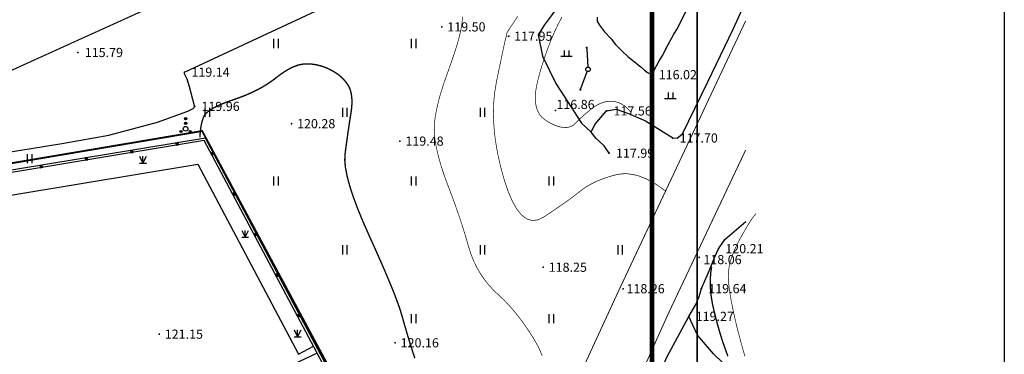
# Model space of a CAD drawing. Extents: x 8915761 to 11585504, y 1517854 to 7464285.
# Drawn here: x 10439397 to 10546697, y 2939268 to 2975757 of the extents above; entities that cross this region are included whole.
import ezdxf
from ezdxf.enums import TextEntityAlignment as Align

# ---------------------------------------------------------------- set-up
doc = ezdxf.new("R2010")
doc.units = 0
doc.linetypes.add('DASH', pattern=[0.35, 0.25, -0.1])
doc.layers.get('0').update_dxf_attribs({"linetype": 'CONTINUOUS'})
for name, color, linetype in [('DGX', 2, 'CONTINUOUS'), ('DLSS', 4, 'CONTINUOUS'), ('DMTZ', 3, 'CONTINUOUS'), ('GCD', 1, 'CONTINUOUS'), ('GXYZ', 2, 'CONTINUOUS'), ('JMD', 6, 'CONTINUOUS'), ('SXSS', 5, 'CONTINUOUS'), ('ZBTZ', 3, 'CONTINUOUS'), ('图框', 101, 'CONTINUOUS')]:
    doc.layers.add(name, color=color, linetype=linetype)
doc.styles.add('等高线高程注记及一般高程', font='txt', dxfattribs={"height": 1})
doc.linetypes.add('10411', pattern='A,2,[150,AAA.SHX,S=1,R=0,X=0,Y=1],2,[151,AAA.SHX,S=1,R=0,X=0,Y=3],1e-11', length=4)
doc.linetypes.add('10421', pattern='A,2,[150,AAA.SHX,S=0.5,R=0,X=0,Y=0.5],1e-11', length=2)
doc.linetypes.add('1161', pattern='A,0,[149,AAA.SHX,S=0.15,R=0,X=0,Y=0],-1.6', length=1.6)

# ---------------------------------------------------------------- blocks, each defined once
blk = doc.blocks.new('GC200')
at = {"linetype": 'Continuous', "const_width": 0.2, "flags": 128}
blk.add_lwpolyline([(-0.1, 0, 1), (0.1, 0, 1)], format="xyb", close=True, dxfattribs=at)
blk = doc.blocks.new('*U11')
at = {"linetype": 'Continuous'}
for points in [[(0, 0), (0.5, 0.5), (-0.5, 0.5)], [(0, 0), (-0.5, 0.5), (-0.5, -0.5)], [(0, 0), (-0.5, -0.5), (0.5, -0.5)], [(0, 0), (0.5, -0.5), (0.5, 0.5)]]:
    blk.add_solid(points, dxfattribs=at)
blk = doc.blocks.new('gc002')
blk.add_lwpolyline([(-0.5, -0.5), (0.5, -0.5), (0.5, 0.5), (-0.5, 0.5), (-0.5, -0.5)])
at = {"linetype": 'Continuous'}
blk.add_blockref('*U11', (0, 0), dxfattribs=at)
blk = doc.blocks.new('gc124')
for p, q in [((-0.75, 1.5), (0, 0)), ((-0.75, 0), (0.75, 0)), ((0, 0), (0, 1.5)), ((0, 0), (0.75, 1.5))]:
    blk.add_line(p, q)
blk = doc.blocks.new('gc170')
at = {"linetype": 'Continuous'}
blk.add_circle((0, 0), 0.5, dxfattribs=at)
blk = doc.blocks.new('gc013c')
at = {"linetype": 'Continuous'}
h = blk.add_hatch(color=2, dxfattribs=at)
edge = h.paths.add_edge_path()
edge.add_arc((4.75, 0), 0.25, 0, 360)
at = {"color": 2, "linetype": 'Continuous', "flags": 128}
blk.add_lwpolyline([(4.5, 0), (0.5, 0)], dxfattribs=at)
blk = doc.blocks.new('gc119')
for p, q in [((-1.25, 0), (1.25, 0)), ((-0.5, 1.3), (-0.5, 0)), ((0.5, 1.3), (0.5, 0))]:
    blk.add_line(p, q)
blk = doc.blocks.new('*U24')
at = {"linetype": 'Continuous'}
for points in [[(-0.25, 2.2), (-0.24, 2.12), (-0.24, 2.28)], [(-0.24, 2.28), (-0.2, 2.05), (-0.2, 2.35)], [(-0.2, 2.05), (-0.24, 2.28), (-0.24, 2.12)], [(-0.2, 2.35), (-0.15, 2), (-0.15, 2.4)], [(-0.15, 2), (-0.2, 2.35), (-0.2, 2.05)], [(-0.15, 2.4), (-0.08, 1.96), (-0.08, 2.44)], [(-0.08, 1.96), (-0.15, 2.4), (-0.15, 2)], [(-0.08, 2.44), (0, 1.95), (0, 2.45)], [(0, 1.95), (-0.08, 2.44), (-0.08, 1.96)], [(0, 2.45), (0.08, 1.96), (0.08, 2.44)], [(0.08, 1.96), (0, 2.45), (0, 1.95)], [(0.08, 2.44), (0.15, 2), (0.15, 2.4)], [(0.15, 2), (0.08, 2.44), (0.08, 1.96)], [(0.15, 2.4), (0.2, 2.05), (0.2, 2.35)], [(0.2, 2.05), (0.15, 2.4), (0.15, 2)], [(0.2, 2.35), (0.24, 2.12), (0.24, 2.28)], [(0.24, 2.12), (0.2, 2.35), (0.2, 2.05)], [(0.25, 2.2), (0.24, 2.28), (0.24, 2.12)]]:
    blk.add_solid(points, dxfattribs=at)
blk = doc.blocks.new('*U23')
at = {"linetype": 'Continuous'}
for points in [[(-0.25, 1.2), (-0.24, 1.12), (-0.24, 1.28)], [(-0.24, 1.28), (-0.2, 1.05), (-0.2, 1.35)], [(-0.2, 1.05), (-0.24, 1.28), (-0.24, 1.12)], [(-0.2, 1.35), (-0.15, 1), (-0.15, 1.4)], [(-0.15, 1), (-0.2, 1.35), (-0.2, 1.05)], [(-0.15, 1.4), (-0.08, 0.96), (-0.08, 1.44)], [(-0.08, 0.96), (-0.15, 1.4), (-0.15, 1)], [(-0.08, 1.44), (0, 0.95), (0, 1.45)], [(0, 0.95), (-0.08, 1.44), (-0.08, 0.96)], [(0, 1.45), (0.08, 0.96), (0.08, 1.44)], [(0.08, 0.96), (0, 1.45), (0, 0.95)], [(0.08, 1.44), (0.15, 1), (0.15, 1.4)], [(0.15, 1), (0.08, 1.44), (0.08, 0.96)], [(0.15, 1.4), (0.2, 1.05), (0.2, 1.35)], [(0.2, 1.05), (0.15, 1.4), (0.15, 1)], [(0.2, 1.35), (0.24, 1.12), (0.24, 1.28)], [(0.24, 1.12), (0.2, 1.35), (0.2, 1.05)], [(0.25, 1.2), (0.24, 1.28), (0.24, 1.12)]]:
    blk.add_solid(points, dxfattribs=at)
blk = doc.blocks.new('*U22')
at = {"linetype": 'Continuous'}
for points in [[(-1.25, -0.6), (-1.24, -0.68), (-1.24, -0.52)], [(-1.24, -0.52), (-1.2, -0.75), (-1.2, -0.45)], [(-1.2, -0.75), (-1.24, -0.52), (-1.24, -0.68)], [(-1.2, -0.45), (-1.15, -0.8), (-1.15, -0.4)], [(-1.15, -0.8), (-1.2, -0.45), (-1.2, -0.75)], [(-1.15, -0.4), (-1.08, -0.84), (-1.08, -0.36)], [(-1.08, -0.84), (-1.15, -0.4), (-1.15, -0.8)], [(-1.08, -0.36), (-1, -0.85), (-1, -0.35)], [(-1, -0.85), (-1.08, -0.36), (-1.08, -0.84)], [(-1, -0.35), (-0.92, -0.84), (-0.92, -0.36)], [(-0.92, -0.84), (-1, -0.35), (-1, -0.85)], [(-0.92, -0.36), (-0.85, -0.8), (-0.85, -0.4)], [(-0.85, -0.8), (-0.92, -0.36), (-0.92, -0.84)], [(-0.85, -0.4), (-0.8, -0.75), (-0.8, -0.45)], [(-0.8, -0.75), (-0.85, -0.4), (-0.85, -0.8)], [(-0.8, -0.45), (-0.76, -0.68), (-0.76, -0.52)], [(-0.76, -0.68), (-0.8, -0.45), (-0.8, -0.75)], [(-0.75, -0.6), (-0.76, -0.52), (-0.76, -0.68)]]:
    blk.add_solid(points, dxfattribs=at)
blk = doc.blocks.new('*U21')
at = {"linetype": 'Continuous'}
for points in [[(0.75, -0.6), (0.76, -0.68), (0.76, -0.52)], [(0.76, -0.52), (0.8, -0.75), (0.8, -0.45)], [(0.8, -0.75), (0.76, -0.52), (0.76, -0.68)], [(0.8, -0.45), (0.85, -0.8), (0.85, -0.4)], [(0.85, -0.8), (0.8, -0.45), (0.8, -0.75)], [(0.85, -0.4), (0.92, -0.84), (0.92, -0.36)], [(0.92, -0.84), (0.85, -0.4), (0.85, -0.8)], [(0.92, -0.36), (1, -0.85), (1, -0.35)], [(1, -0.85), (0.92, -0.36), (0.92, -0.84)], [(1, -0.35), (1.08, -0.84), (1.08, -0.36)], [(1.08, -0.84), (1, -0.35), (1, -0.85)], [(1.08, -0.36), (1.15, -0.8), (1.15, -0.4)], [(1.15, -0.8), (1.08, -0.36), (1.08, -0.84)], [(1.15, -0.4), (1.2, -0.75), (1.2, -0.45)], [(1.2, -0.75), (1.15, -0.4), (1.15, -0.8)], [(1.2, -0.45), (1.24, -0.68), (1.24, -0.52)], [(1.24, -0.68), (1.2, -0.45), (1.2, -0.75)], [(1.25, -0.6), (1.24, -0.52), (1.24, -0.68)]]:
    blk.add_solid(points, dxfattribs=at)
blk = doc.blocks.new('gc160')
for centre, radius in [((0, 2.2), 0.25), ((0, 0), 0.5), ((0, 1.2), 0.25), ((-1, -0.6), 0.25), ((1, -0.6), 0.25)]:
    blk.add_circle(centre, radius)
at = {"linetype": 'Continuous'}
for name in ['*U24', '*U23', '*U22', '*U21']:
    blk.add_blockref(name, (0, 0), dxfattribs=at)
blk = doc.blocks.new('gc121')
for p, q in [((-0.5, -1), (-0.5, 1)), ((0.5, -1), (0.5, 1))]:
    blk.add_line(p, q)
blk = doc.blocks.new('3')
at = {"layer": '图框', "color": 101}
blk.add_lwpolyline([(273905, 153375), (273905, 111375), (273905, 153375), (214505, 153375), (214505, 111375), (273905, 111375)], dxfattribs=at)
at = {"layer": '图框', "color": 101, "const_width": 100}
blk.add_lwpolyline([(272918, 112363), (272918, 152388), (216974, 152388), (216974, 112364)], close=True, dxfattribs=at)

msp = doc.modelspace()

# ---------------------------------------------------------------- linework, layer by layer
at = {"linetype": 'Continuous'}
msp.add_lwpolyline([(10159519.164, 3759468.334), (10546697.448, 3759468.334), (10546697.448, 2345032.493), (10159519.164, 2345032.493)], close=True, dxfattribs=at)
at = {"layer": 'DGX', "color": 8, "linetype": 'Continuous', "flags": 128}
for points, const_width in [([(10496342.148, 2939116.598), (10495913.165, 2940099.205), (10495410.496, 2940964.078), (10494895.937, 2941784.057), (10494369.488, 2942559.141), (10493831.15, 2943289.332), (10493280.921, 2943974.628), (10492718.804, 2944615.03), (10492144.796, 2945210.538), (10491558.899, 2945761.152), (10490990.382, 2946305.126), (10490468.516, 2946880.717), (10489993.3, 2947487.924), (10489564.735, 2948126.748), (10489182.82, 2948797.187), (10488847.556, 2949499.242), (10488558.942, 2950232.914), (10488316.978, 2950998.202), (10488091.641, 2951783.019), (10487852.904, 2952575.28), (10487600.768, 2953374.985), (10487335.233, 2954182.133), (10487056.298, 2954996.725), (10486763.965, 2955818.76), (10486458.232, 2956648.238), (10486139.1, 2957485.161), (10485829.866, 2958309.24), (10485553.827, 2959100.192), (10485310.984, 2959858.015), (10485101.336, 2960582.709), (10484924.884, 2961274.275), (10484781.626, 2961932.713), (10484671.564, 2962558.022), (10484594.698, 2963150.203), (10484564.751, 2963761.661), (10484595.449, 2964444.804), (10484686.791, 2965199.63), (10484838.779, 2966026.141), (10485051.411, 2966924.335), (10485324.687, 2967894.213), (10485658.609, 2968935.775), (10486053.175, 2970049.021), (10486449.426, 2971148.939), (10486788.405, 2972150.515), (10487070.112, 2973053.75), (10487294.545, 2973858.645), (10487461.706, 2974565.198), (10487571.594, 2975173.41), (10487624.21, 2975683.281), (10487619.552, 2976094.811)], 75), ([(10509790.266, 2957059.142), (10509043.409, 2957611.407), (10508315.237, 2958069.353), (10507605.752, 2958432.98), (10506914.953, 2958702.288), (10506242.84, 2958877.277), (10505589.414, 2958957.947), (10504954.674, 2958944.298), (10504338.62, 2958836.33), (10503747.577, 2958672.884), (10503187.872, 2958492.804), (10502659.505, 2958296.09), (10502162.474, 2958082.74), (10501696.781, 2957852.756), (10501262.425, 2957606.136), (10500859.406, 2957342.882), (10500487.724, 2957062.993), (10500113.582, 2956766.454), (10499703.183, 2956453.249), (10499256.527, 2956123.378), (10498773.613, 2955776.842), (10498254.442, 2955413.641), (10497699.013, 2955033.774), (10497107.327, 2954637.241), (10496479.384, 2954224.043), (10495846.429, 2953921.564), (10495239.709, 2953857.19), (10494659.223, 2954030.919), (10494104.972, 2954442.753), (10493576.955, 2955092.691), (10493075.172, 2955980.734), (10492599.624, 2957106.88), (10492150.31, 2958471.131), (10491756.203, 2959933.516), (10491446.274, 2961354.065), (10491220.523, 2962732.777), (10491078.95, 2964069.654), (10491021.555, 2965364.694), (10491048.338, 2966617.898), (10491159.299, 2967829.265), (10491354.439, 2968998.797), (10491578.012, 2970078.741), (10491774.277, 2971021.346), (10491943.231, 2971826.612), (10492084.877, 2972494.539), (10492199.212, 2973025.128), (10492286.239, 2973418.378), (10492345.955, 2973674.288), (10492378.363, 2973792.86), (10492396.16, 2973843.302), (10492412.047, 2973894.824), (10492426.024, 2973947.425), (10492438.09, 2974001.106), (10492448.246, 2974055.866), (10492456.491, 2974111.706), (10492462.827, 2974168.626), (10492467.252, 2974226.625), (10492518.235, 2974348.967), (10492664.244, 2974598.916), (10492905.281, 2974976.472), (10493241.345, 2975481.634), (10493672.435, 2976114.404)], 75), ([(10498482.005, 2976029.359), (10498050.618, 2975208.217), (10497644.217, 2974348.036), (10497262.802, 2973448.814), (10496906.373, 2972510.553), (10496584.711, 2971588.104), (10496307.6, 2970736.322), (10496075.039, 2969955.206), (10495887.029, 2969244.755), (10495743.568, 2968604.971), (10495644.658, 2968035.853), (10495590.297, 2967537.401), (10495580.487, 2967109.615), (10495607.992, 2966730.724), (10495665.576, 2966378.957), (10495753.239, 2966054.313), (10495870.982, 2965756.793), (10496018.804, 2965486.397), (10496196.705, 2965243.124), (10496404.685, 2965026.975), (10496642.745, 2964837.95), (10496894.201, 2964671.572), (10497142.37, 2964523.363), (10497387.252, 2964393.323), (10497628.848, 2964281.453), (10497867.156, 2964187.753), (10498102.178, 2964112.222), (10498333.913, 2964054.86), (10498562.361, 2964015.668), (10498783.761, 2963997.229), (10498994.353, 2964002.126), (10499194.135, 2964030.359), (10499383.108, 2964081.928), (10499561.272, 2964156.833), (10499728.627, 2964255.074), (10499885.173, 2964376.651), (10500030.91, 2964521.565), (10500180.305, 2964682.401), (10500347.825, 2964851.747), (10500533.47, 2965029.604), (10500737.24, 2965215.97), (10500959.135, 2965410.846), (10501199.155, 2965614.233), (10501457.301, 2965826.129), (10501733.571, 2966046.535), (10502018.668, 2966255.768), (10502303.296, 2966434.141), (10502587.453, 2966581.657), (10502871.141, 2966698.314), (10503154.358, 2966784.113), (10503437.105, 2966839.053), (10503719.382, 2966863.135), (10504001.189, 2966856.358), (10504278.483, 2966818.642), (10504547.222, 2966749.904), (10504807.407, 2966650.145), (10505059.036, 2966519.364), (10505302.109, 2966357.562), (10505536.628, 2966164.738), (10505762.592, 2965940.893), (10505980, 2965686.026)], 75), ([(10482455.261, 2938841.264), (10482263.446, 2939434.044), (10482076.491, 2940022.979), (10481894.396, 2940608.068), (10481717.163, 2941189.312), (10481544.789, 2941766.709), (10481377.277, 2942340.262), (10481214.625, 2942909.969), (10481056.833, 2943475.83), (10480865.137, 2944105.505), (10480600.769, 2944866.653), (10480263.731, 2945759.274), (10479854.021, 2946783.368), (10479371.641, 2947938.935), (10478816.59, 2949225.976), (10478188.868, 2950644.49), (10477488.476, 2952194.477), (10476802.647, 2953747.136), (10476218.619, 2955173.668), (10475736.391, 2956474.073), (10475355.963, 2957648.35), (10475077.335, 2958696.499), (10474900.508, 2959618.521), (10474825.48, 2960414.415), (10474852.252, 2961084.182), (10474930.308, 2961685.294), (10475009.129, 2962275.224), (10475088.717, 2962853.973), (10475169.071, 2963421.541), (10475250.191, 2963977.927), (10475332.078, 2964523.131), (10475414.73, 2965057.154), (10475498.149, 2965579.996), (10475565.799, 2966081.281), (10475601.146, 2966550.637), (10475604.188, 2966988.062), (10475574.928, 2967393.557), (10475513.364, 2967767.122), (10475419.496, 2968108.757), (10475293.325, 2968418.462), (10475134.85, 2968696.236), (10474950.401, 2968951.5), (10474746.306, 2969193.674), (10474522.565, 2969422.757), (10474279.179, 2969638.75), (10474016.148, 2969841.652), (10473733.471, 2970031.464), (10473431.149, 2970208.185), (10473109.181, 2970371.816), (10472777.39, 2970517.993), (10472445.599, 2970642.352), (10472113.809, 2970744.894), (10471782.018, 2970825.619), (10471450.227, 2970884.526), (10471118.436, 2970921.616), (10470786.646, 2970936.888), (10470454.855, 2970930.343), (10470115.778, 2970891.431), (10469762.128, 2970809.606), (10469393.906, 2970684.867), (10469011.111, 2970517.213), (10468613.743, 2970306.645), (10468201.802, 2970053.163), (10467775.289, 2969756.767), (10467334.203, 2969417.457), (10466868.916, 2969064.324), (10466369.8, 2968726.461), (10465836.853, 2968403.867), (10465270.077, 2968096.543), (10464669.471, 2967804.488), (10464035.035, 2967527.703), (10463366.77, 2967266.188), (10462664.675, 2967019.942), (10461985.046, 2966781.808), (10461384.18, 2966544.629), (10460862.077, 2966308.406), (10460418.736, 2966073.138), (10460054.158, 2965838.825), (10459768.343, 2965605.467), (10459561.29, 2965373.064), (10459433, 2965141.617), (10459349.086, 2964904.852), (10459275.161, 2964656.5), (10459211.225, 2964396.56), (10459157.279, 2964125.031), (10459113.321, 2963841.915), (10459079.352, 2963547.21), (10459055.373, 2963240.917), (10459041.383, 2962923.036)], 150), ([(10519643.846, 2954616.549), (10519628.437, 2954594.288), (10519605.625, 2954563.716), (10519575.412, 2954524.833), (10519537.797, 2954477.639), (10519492.78, 2954422.134), (10519440.362, 2954358.318), (10519380.541, 2954286.191), (10519313.319, 2954205.753), (10519231.2, 2954098.833), (10519126.691, 2953947.259), (10518999.791, 2953751.032), (10518850.5, 2953510.153), (10518678.819, 2953224.619), (10518484.746, 2952894.433), (10518268.283, 2952519.593), (10518029.43, 2952100.1), (10517790.658, 2951665.307), (10517574.442, 2951244.566), (10517380.78, 2950837.877), (10517209.674, 2950445.241), (10517061.122, 2950066.657), (10516935.125, 2949702.125), (10516831.684, 2949351.646), (10516750.797, 2949015.219), (10516691.376, 2948673.993), (10516652.33, 2948309.116), (10516633.66, 2947920.589), (10516635.366, 2947508.411), (10516657.447, 2947072.582), (10516699.904, 2946613.102), (10516762.736, 2946129.972), (10516845.944, 2945623.191), (10516940.802, 2945109.002), (10517038.583, 2944603.65), (10517139.287, 2944107.134), (10517242.915, 2943619.453), (10517349.466, 2943140.609), (10517458.94, 2942670.601), (10517571.338, 2942209.43), (10517686.659, 2941757.094), (10517800.44, 2941323.139), (10517908.219, 2940917.108), (10518009.996, 2940539.002), (10518105.77, 2940188.82), (10518195.542, 2939866.564), (10518279.311, 2939572.232), (10518357.078, 2939305.824), (10518428.842, 2939067.342)], 75), ([(10514798.467, 2948812.85), (10514720.178, 2948274.234), (10514671.83, 2947725.748), (10514653.423, 2947167.391), (10514664.957, 2946599.163), (10514706.432, 2946021.065), (10514777.849, 2945433.096), (10514879.207, 2944835.256), (10515010.506, 2944227.546), (10515156.983, 2943627.183), (10515303.874, 2943051.385), (10515451.179, 2942500.152), (10515598.898, 2941973.484), (10515747.031, 2941471.381), (10515895.578, 2940993.843), (10516044.539, 2940540.87), (10516193.914, 2940112.462), (10516335.508, 2939718.67), (10516461.123, 2939369.544), (10516570.761, 2939065.085)], 150)]:
    msp.add_lwpolyline(points, dxfattribs=dict(at, const_width=const_width))
at = {"layer": 'DLSS', "color": 8, "linetype": 'Continuous', "elevation": 7518.167, "flags": 128}
for points, const_width in [([(10514790.827, 3004830.588), (10445390.704, 2973357.478), (10363633.704, 2936239.478), (10309398.704, 2911477.478), (10231462.704, 2873823.478)], 125), ([(10518514.118, 2975633.739), (10504773.704, 2946420.478), (10487337.704, 2908589.478), (10476666.704, 2902593.478), (10462285.704, 2907895.478), (10458895.704, 2903104.478), (10458584.644, 2903341.81)], 100), ([(10518514.118, 2961552.699), (10510100.704, 2943747.478), (10493889.004, 2907667.693), (10478753.704, 2878051.478), (10476143.704, 2872354.478), (10470787.704, 2854973.478), (10463741.704, 2837629.478), (10456481.704, 2824762.478), (10447944.704, 2810499.478), (10432721.704, 2781570.478), (10430464.19, 2776653.368)], 100)]:
    msp.add_lwpolyline(points, dxfattribs=dict(at, const_width=const_width))
at = {"layer": 'DMTZ', "color": 8, "linetype": '10421', "flags": 128}
msp.add_lwpolyline([(10457362.704, 2970035.478), (10473795.704, 2977706.478), (10475037.266, 2978177.195), (10478373.385, 2978895.642), (10482353.147, 2979699.406), (10485887.791, 2980430.694), (10489694.704, 2981342.478), (10491310.025, 2982223.781), (10492854.402, 2982989.766), (10494427.788, 2984023.449), (10496199.766, 2985415.079), (10497755.722, 2986506.586), (10499753.704, 2987585.478), (10505170.704, 2988441.478), (10505312.704, 2987762.478), (10504479.538, 2986357.956), (10503785.072, 2985407.645), (10503257.186, 2984569.68), (10502291.479, 2983175.232), (10501501.983, 2982063.495), (10501013.789, 2981184.466), (10500518.424, 2980305.89), (10499138.309, 2978799.625), (10498219.497, 2977465.862), (10497325.849, 2976165.687), (10496540.319, 2975151.795), (10495908.704, 2974111.478)], dxfattribs=at)
at = {"layer": 'DMTZ', "color": 8, "linetype": '10421'}
msp.add_lwpolyline([(10510561.704, 2962856.478), (10511048.827, 2962853.831), (10511643.867, 2963321.129), (10514379.698, 2968984.515), (10517140.417, 2974707.591), (10518514.118, 2977728.688)], dxfattribs=at)
at = {"layer": 'DMTZ', "color": 8, "linetype": '10411', "elevation": 7518.167, "flags": 128}
for points in [[(10235380.579, 2869348.959), (10238795.701, 2870971.135), (10245025.268, 2873556.642), (10248771.704, 2875583.478), (10249090.049, 2876538.773), (10249667.107, 2878187.866), (10249969.704, 2878628.478), (10251758.32, 2879951.039), (10253175.263, 2880791.727), (10255826.704, 2881749.478), (10256414.459, 2881676.149), (10257915.029, 2880657.315), (10259417.704, 2880239.478), (10263175.013, 2881284.252), (10266727.634, 2882862.026), (10272761.451, 2884608.848), (10276596.024, 2885904.879), (10285613.65, 2889857.445), (10290435.335, 2893332.455), (10290738.748, 2893779.987), (10290749.704, 2894388.478), (10290477.921, 2894806.052), (10289386.343, 2895508.749), (10287390.849, 2896675.239), (10287204.255, 2896861.858), (10287146.704, 2897036.478), (10287220.158, 2897261.402), (10288508.06, 2898704.821), (10290953.704, 2900677.478), (10292614.139, 2901407.243), (10294437.796, 2901758.757), (10295367.385, 2901754.157), (10296251.704, 2901526.478), (10299052.577, 2899056.055), (10300424.118, 2897513.509), (10301699.553, 2896155.405), (10302324.773, 2895827.065), (10302786.704, 2895830.478), (10307902.297, 2898141.237), (10310900.792, 2899460.063), (10317286.582, 2903394.81), (10324013.867, 2907349.11), (10329960.77, 2910995.978), (10331077.704, 2911791.478), (10331235.963, 2912021.184), (10331258.998, 2912499.81), (10331247.538, 2912900.713), (10331157.524, 2914481.215), (10331007.953, 2915777.755), (10330800.297, 2916894.963), (10330786.704, 2917960.478), (10331204.259, 2918611.752), (10331777.174, 2919145.13), (10332651.704, 2919727.478), (10333991.799, 2920457.366), (10335443.704, 2920883.478), (10336007.428, 2920847.442), (10337302.262, 2920114.763), (10338175.885, 2919148.254), (10338768.697, 2918322.044), (10339361.513, 2917667.312), (10339759.704, 2917404.478), (10342419.67, 2917491.126), (10344694.692, 2917524.001), (10345358.223, 2917572.515), (10345972.993, 2917725.454), (10346371.704, 2917847.478), (10348975.848, 2918962.277), (10350751.307, 2919790.837), (10352234.895, 2920599.468), (10354617.62, 2921812.411), (10361675.889, 2925855.56), (10367188.246, 2928449.473), (10370717.883, 2930099.745), (10371154.816, 2930553.362), (10371166.704, 2930964.478), (10370485.023, 2932855.007), (10368864.57, 2936214.34), (10368954.704, 2936510.478), (10369236.537, 2936681.733), (10370797.914, 2937630.502), (10376199.711, 2939761.578), (10378229.209, 2940604.661), (10378435.704, 2940617.478), (10378774.582, 2940556.815), (10379656.694, 2940244.679), (10380099.09, 2940132.39), (10380629.628, 2939975.495), (10380952.037, 2939904.941), (10381171.704, 2939897.478), (10381359.403, 2939953.256), (10384865.321, 2940668.047), (10387937.881, 2941951.019), (10390219.214, 2942452.067), (10392525.484, 2942940.211), (10394506.165, 2943618.186), (10401028.22, 2945600.124), (10406917.956, 2948445.811), (10411711.634, 2949644.467), (10413579.285, 2950279.297), (10414415.312, 2950699.073), (10415105.704, 2951171.478), (10415411.485, 2951619.486), (10416592.441, 2952910.228), (10418081.129, 2954443.262), (10419434.481, 2955570.493), (10420652.498, 2956111.563), (10422366.744, 2956472.277), (10427283.923, 2957779.865), (10429674.846, 2958681.649), (10433490.704, 2960612.478), (10435725.2, 2960977.329), (10437441.168, 2961192.011), (10440422.369, 2961687.603), (10444208.679, 2962283.212), (10449104.941, 2963180.083), (10454424.452, 2964576.083), (10457704.101, 2965763.932), (10458315.153, 2966072.911), (10458418.3, 2966193.411), (10458459.704, 2966302.478), (10458452.742, 2966345.091), (10457912.871, 2968419.422), (10457645.546, 2969275.411), (10457369.951, 2969861.975), (10457348.092, 2969942.49), (10457346.24, 2970000.14), (10457362.704, 2970035.478)], [(10512314.704, 2943406.478), (10513096.355, 2944688.645), (10513427.744, 2945585.084), (10513686.704, 2946431.478), (10514183.942, 2947549.178), (10514474.378, 2948183.948), (10515152.932, 2949916.072), (10515545.704, 2950785.478), (10516254.208, 2951780.858), (10518514.118, 2953741.652)]]:
    msp.add_lwpolyline(points, dxfattribs=at)
at = {"layer": 'DMTZ', "color": 8, "linetype": '10421', "elevation": 7518.167, "flags": 128}
for points in [[(10503629.704, 2961198.478), (10503099.865, 2961999.615), (10502223.676, 2962805.648), (10501687.704, 2963478.478), (10501687.704, 2963478.478), (10502076.301, 2964344.195), (10503362.704, 2965810.478), (10504406.428, 2965987.773), (10505749.676, 2965522.092), (10507613.773, 2964727.697), (10510561.704, 2962856.478)], [(10502172.704, 2920065.478), (10503840.823, 2923432.292), (10507389.066, 2933056.122), (10509923.525, 2938965.491), (10512314.704, 2943406.478)], [(10518514.118, 2936022.089), (10517990.704, 2936467.478), (10515008.702, 2939316.567), (10513267.936, 2941354.684), (10512314.704, 2943406.478)]]:
    msp.add_lwpolyline(points, dxfattribs=at)
at = {"layer": 'JMD', "color": 2, "linetype": 'DASH', "ltscale": 0.3, "const_width": 200, "elevation": 7518.167}
msp.add_lwpolyline([(10431757.221, 2958966.551), (10459280.402, 2963617.204), (10473691.669, 2936764.711), (10469291.003, 2921894.523), (10439246.194, 2880339.325)], dxfattribs=at)
at = {"layer": 'JMD', "color": 8, "linetype": 'Continuous', "elevation": 7518.167, "flags": 128}
for points in [[(10451292.979, 2896111.384), (10469486.704, 2921082.478), (10473941.704, 2935936.478), (10459628.704, 2962841.478), (10432088.704, 2958291.478), (10371767.704, 2929923.478), (10371767.704, 2929923.478)], [(10451092.854, 2896261.253), (10469259.507, 2921195.19), (10473672.709, 2935909.825), (10459492.316, 2962565.555), (10432163.694, 2958050.478), (10372102.9, 2929804.849)], [(10471828.535, 2939376.429), (10445848.34, 2927150.537), (10446460.287, 2925850.141)]]:
    msp.add_lwpolyline(points, dxfattribs=at)
at = {"layer": 'SXSS', "color": 8, "linetype": 'Continuous', "elevation": 7518.167, "flags": 128}
msp.add_lwpolyline([(10502346.704, 2976041.478), (10502346.181, 2975586.679), (10502578.439, 2975169.223), (10503133.283, 2974427.901), (10503842.375, 2973668.712), (10504324.694, 2973035.483), (10505051.445, 2972309.269), (10505669.183, 2971746.453), (10507126.016, 2970596.184), (10507486.098, 2970255.117), (10507816.43, 2970015.213), (10508285.704, 2969756.478), (10508321.869, 2969823.791), (10508375.148, 2969922.96), (10508482.823, 2970123.375), (10509091.742, 2971256.757), (10509479.655, 2971869.151), (10509838.03, 2972645.825), (10510681.025, 2974193.45), (10511086.209, 2974807.596), (10512225.115, 2977088.914)], dxfattribs=at)
at = {"layer": 'ZBTZ', "color": 8, "linetype": '1161', "elevation": 7518.167, "flags": 128}
msp.add_lwpolyline([(10495908.704, 2974111.478), (10496360.85, 2971785.642), (10497807.796, 2968808.295), (10498691.218, 2967447.357), (10500603.451, 2964489.663), (10501687.704, 2963478.478)], dxfattribs=at)
at = {"layer": 'ZBTZ', "color": 8, "linetype": 'Continuous', "elevation": 7518.167, "flags": 128}
msp.add_lwpolyline([(10430409.997, 2957225.743), (10431553.704, 2954919.478), (10433363.704, 2955785.478), (10458827.704, 2960018.478), (10469776.704, 2939297.478), (10471408.677, 2940165.659)], dxfattribs=at)

# ---------------------------------------------------------------- block references
at = {"xscale": 5, "yscale": 5, "zscale": 5}
msp.add_blockref('3', (9143719.175, 2219912.528, 117134.833), dxfattribs=at)
at = {"layer": 'GCD', "color": 8, "linetype": 'Continuous', "xscale": 500.0000000005795, "yscale": 500.0000000005795, "zscale": 500.0000000005795, "rotation": 359.9999999997459}
for p in [(10485397.704, 2974972.478, 7518.167), (10492683.704, 2973960.478, 7518.167), (10445741.09, 2972179.856, 7518.167), (10457362.704, 2970035.478, 7518.167), (10508285.704, 2969756.478, 7518.167), (10458459.704, 2966302.478, 7518.167), (10497790.704, 2965860.478, 7518.167), (10503362.704, 2965810.478, 7518.167), (10469024.704, 2964418.478, 7518.167), (10480830.704, 2962516.478, 7518.167), (10510561.704, 2962856.478, 7518.167), (10503629.704, 2961198.478, 7518.167), (10515545.704, 2950785.478, 7518.167), (10513440.704, 2949836.478, 7518.167), (10496446.704, 2948764.478, 7518.167), (10505159.062, 2946401.561, 7518.167), (10513686.704, 2946431.478, 7518.167), (10512314.704, 2943406.478, 7518.167), (10454604.704, 2941466.478, 7518.167), (10480312.704, 2940522.478, 7518.167)]:
    msp.add_blockref('GC200', p, dxfattribs=at)
at = {"layer": 'GXYZ', "color": 8, "linetype": 'Continuous', "zscale": 1000}
for name, xscale, yscale, rotation in [('gc013c', 499.9999997453834, 499.9999999996799, 93.66857050733591), ('gc013c', 499.9999986029351, 499.9999999996799, 249.1959877030813), ('gc170', 500.0000000005795, 500.0000000005795, 359.9999999997459), ('gc170', 500.0000000005795, 500.0000000005795, 359.9999999997459)]:
    msp.add_blockref(name, (10501340.704, 2970339.478, 7518.167), dxfattribs=dict(at, xscale=xscale, yscale=yscale, rotation=rotation))
at = {"layer": 'JMD', "color": 8, "linetype": 'Continuous', "yscale": 249.9999999998836, "zscale": 1000}
for p, xscale, rotation in [((10451617.059, 2961391.145, 7518.167), 249.9999968976427, 189.3813342407507), ((10456550.185, 2962206.168, 7518.167), 249.9999968976427, 189.3813342407507), ((10446683.932, 2960576.123, 7518.167), 249.9999968976427, 189.3813342407507), ((10460391.491, 2961141.471, 7518.167), 250.0000007704092, 118.0122149435713), ((10441750.806, 2959761.1, 7518.167), 249.9999968976427, 189.3813342407507), ((10462739.79, 2956727.234, 7518.167), 250.0000007704092, 118.0122149435713), ((10465088.089, 2952312.996, 7518.167), 250.0000007704092, 118.0122149435713), ((10467436.388, 2947898.759, 7518.167), 250.0000007704092, 118.0122149435713), ((10469784.687, 2943484.521, 7518.167), 250.0000007704092, 118.0122149435713)]:
    msp.add_blockref('gc002', p, dxfattribs=dict(at, xscale=xscale, rotation=rotation))
at = {"layer": 'ZBTZ', "color": 8, "linetype": 'Continuous', "xscale": 500.0000000005795, "yscale": 500.0000000005795, "zscale": 1000, "rotation": 359.9999999997459}
for name, p in [('gc121', (10467351.391, 2973158.713, 7518.167)), ('gc121', (10482351.391, 2973158.713, 7518.167)), ('gc119', (10498983.582, 2971763.073, 7518.167)), ('gc119', (10510307.192, 2967153.742, 7518.167)), ('gc121', (10459851.391, 2965658.713, 7518.167)), ('gc121', (10474851.391, 2965658.713, 7518.167)), ('gc121', (10489851.391, 2965658.713, 7518.167)), ('gc160', (10457477.068, 2963863.905, 7518.167)), ('gc121', (10440514.052, 2960609.757, 7518.167)), ('gc124', (10452832.967, 2960107.772, 7518.167)), ('gc121', (10467351.391, 2958158.713, 7518.167)), ('gc121', (10482351.391, 2958158.713, 7518.167)), ('gc121', (10497351.391, 2958158.713, 7518.167)), ('gc124', (10463971.741, 2952035.259, 7518.167)), ('gc121', (10474851.391, 2950658.713, 7518.167)), ('gc121', (10489851.391, 2950658.713, 7518.167)), ('gc121', (10504851.391, 2950658.713, 7518.167)), ('gc121', (10482351.391, 2943158.713, 7518.167)), ('gc121', (10497351.391, 2943158.713, 7518.167)), ('gc124', (10469683.867, 2941178.277, 7518.167))]:
    msp.add_blockref(name, p, dxfattribs=at)

# ---------------------------------------------------------------- texts
at = {"layer": 'GCD', "color": 8, "linetype": 'Continuous', "style": '等高线高程注记及一般高程'}
for s, p in [('119.50', (10485997.704, 2974972.478, 7518.167)), ('117.95', (10493283.704, 2973960.478, 7518.167)), ('115.79', (10446491.09, 2972179.856, 7518.167)), ('119.14', (10458112.704, 2970035.478, 7518.167)), ('116.02', (10509035.704, 2969756.478, 7518.167)), ('116.86', (10497885.906, 2966512.368, 7518.167)), ('119.96', (10459209.704, 2966302.478, 7518.167)), ('117.56', (10504112.704, 2965810.478, 7518.167)), ('120.28', (10469624.704, 2964418.478, 7518.167)), ('119.48', (10481430.704, 2962516.478, 7518.167)), ('117.70', (10511311.704, 2962856.478, 7518.167)), ('117.99', (10504379.704, 2961198.478, 7518.167)), ('120.21', (10516295.704, 2950785.478, 7518.167)), ('118.06', (10513904.356, 2949595.295, 7518.167)), ('118.25', (10497046.704, 2948764.478, 7518.167)), ('118.26', (10505523.704, 2946420.478, 7518.167)), ('119.64', (10514436.704, 2946431.478, 7518.167)), ('119.27', (10513064.704, 2943406.478, 7518.167)), ('121.15', (10455204.704, 2941466.478, 7518.167)), ('120.16', (10480912.704, 2940522.478, 7518.167))]:
    msp.add_text(s, height=1000, rotation=359.99999999, dxfattribs=at).set_placement(p, align=Align.MIDDLE_LEFT)

doc.saveas('drawing.dxf')
